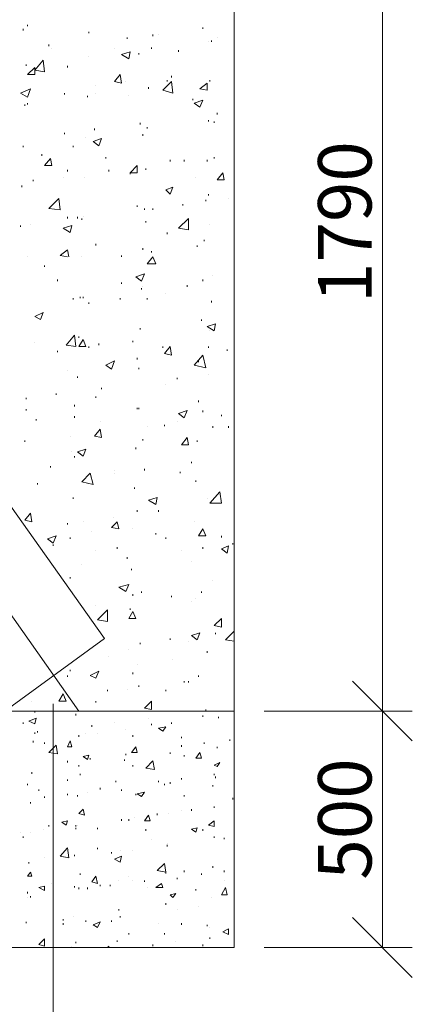
# Model space of a CAD drawing. Units: millimetres. Extents: x 2316 to 2797, y 1138 to 2182.
# Drawn here: x 2540 to 2559, y 1908 to 1954 of the extents above; entities that cross this region are included whole.
import ezdxf

# ---------------------------------------------------------------- set-up
doc = ezdxf.new("R2010")
doc.units = ezdxf.units.MM
doc.layers.add('P', color=7, linetype='Continuous', lineweight=100)
doc.styles.add('GOST 2.304', font='CS_Gost2304.shx', dxfattribs={"oblique": 15, "height": 2.5})

msp = doc.modelspace()

# ---------------------------------------------------------------- linework, layer by layer
at = {"layer": 'P', "color": 7, "linetype": 'Continuous', "lineweight": 15}
for points in [[(2416.907, 2105.155), (2544.307, 1925.222), (2539.64, 1921.822)], [(2533.707, 1921.822), (2550.373, 1921.822), (2550.373, 1963.555)], [(2557.307, 1921.822), (2557.307, 1963.555)], [(2540.707, 1953.888), (2540.707, 1953.955)], [(2540.507, 1953.688), (2540.507, 1953.755)], [(2543.573, 1953.555), (2543.573, 1953.622)], [(2546.573, 1953.422), (2546.573, 1953.488)], [(2546.84, 1953.488), (2546.84, 1953.488)], [(2548.907, 1953.755), (2548.907, 1953.822)], [(2541.707, 1952.955), (2541.707, 1953.022)], [(2545.373, 1953.288), (2545.373, 1953.355)], [(2549.173, 1953.155), (2549.173, 1953.155)], [(2549.307, 1953.155), (2549.307, 1953.222)], [(2549.573, 1953.355), (2549.573, 1953.355)], [(2541.84, 1952.822), (2541.84, 1952.822)], [(2544.773, 1952.822), (2544.773, 1952.822)], [(2545.107, 1952.555), (2545.507, 1952.688)], [(2545.107, 1952.555), (2545.44, 1952.355)], [(2545.44, 1952.355), (2545.507, 1952.688)], [(2545.907, 1952.555), (2545.907, 1952.622)], [(2546.507, 1952.822), (2546.507, 1952.888)], [(2547.773, 1952.688), (2547.773, 1952.755)], [(2540.64, 1952.022), (2540.64, 1952.088)], [(2541.04, 1951.822), (2541.44, 1952.288)], [(2541.507, 1951.755), (2541.44, 1952.288)], [(2543.573, 1952.488), (2543.573, 1952.488)], [(2540.707, 1951.622), (2541.04, 1951.955)], [(2540.707, 1951.622), (2541.04, 1951.622)], [(2541.04, 1951.622), (2541.04, 1951.955)], [(2541.04, 1951.822), (2541.507, 1951.755)], [(2542.573, 1951.955), (2542.573, 1952.022)], [(2544.773, 1951.288), (2545.04, 1951.622)], [(2545.107, 1951.222), (2545.04, 1951.622)], [(2544.773, 1951.288), (2545.107, 1951.222)], [(2545.307, 1951.288), (2545.307, 1951.288)], [(2547.04, 1950.888), (2547.44, 1951.288)], [(2547.24, 1951.288), (2547.24, 1951.355)], [(2547.44, 1951.488), (2547.44, 1951.555)], [(2547.507, 1950.755), (2547.44, 1951.288)], [(2548.773, 1950.955), (2549.107, 1951.222)], [(2549.107, 1950.888), (2549.107, 1951.222)], [(2549.24, 1951.288), (2549.24, 1951.355)], [(2540.373, 1950.755), (2540.84, 1950.955)], [(2540.373, 1950.755), (2540.707, 1950.555)], [(2540.707, 1950.555), (2540.84, 1950.955)], [(2542.44, 1950.688), (2542.44, 1950.755)], [(2543.907, 1951.088), (2543.907, 1951.088)], [(2543.907, 1950.755), (2543.907, 1950.755)], [(2546.373, 1950.955), (2546.373, 1951.022)], [(2547.04, 1950.888), (2547.507, 1950.755)], [(2548.773, 1950.955), (2549.107, 1950.888)], [(2540.707, 1950.222), (2540.707, 1950.288)], [(2543.507, 1950.555), (2543.507, 1950.622)], [(2545.44, 1950.622), (2545.44, 1950.622)], [(2548.44, 1950.422), (2548.44, 1950.488)], [(2548.507, 1950.288), (2548.907, 1950.422)], [(2548.507, 1950.288), (2548.773, 1950.088)], [(2548.773, 1950.088), (2548.907, 1950.422)], [(2540.573, 1950.155), (2540.573, 1950.222)], [(2549.573, 1949.755), (2549.573, 1949.822)], [(2545.973, 1949.288), (2545.973, 1949.355)], [(2549.173, 1949.422), (2549.173, 1949.488)], [(2549.44, 1949.355), (2549.44, 1949.422)], [(2542.44, 1948.822), (2542.44, 1948.888)], [(2543.84, 1949.022), (2543.84, 1949.088)], [(2546.307, 1949.088), (2546.307, 1949.155)], [(2543.44, 1948.688), (2543.44, 1948.688)], [(2543.773, 1948.488), (2544.173, 1948.622)], [(2543.773, 1948.488), (2544.04, 1948.288)], [(2544.04, 1948.288), (2544.173, 1948.622)], [(2546.107, 1948.755), (2546.107, 1948.822)], [(2540.507, 1948.222), (2540.507, 1948.288)], [(2542.84, 1948.222), (2542.84, 1948.288)], [(2541.373, 1947.822), (2541.373, 1947.888)], [(2541.507, 1947.355), (2541.773, 1947.688)], [(2541.84, 1947.355), (2541.773, 1947.688)], [(2544.373, 1947.688), (2544.373, 1947.755)], [(2547.373, 1947.555), (2547.373, 1947.622)], [(2548.04, 1947.555), (2548.04, 1947.622)], [(2549.107, 1947.555), (2549.107, 1947.622)], [(2549.44, 1947.688), (2549.44, 1947.755)], [(2541.507, 1947.355), (2541.84, 1947.355)], [(2542.573, 1947.088), (2542.573, 1947.155)], [(2544.507, 1947.088), (2544.507, 1947.155)], [(2545.507, 1947.022), (2545.84, 1947.355)], [(2545.507, 1947.022), (2545.84, 1947.022)], [(2545.507, 1946.955), (2545.507, 1947.022)], [(2545.84, 1947.022), (2545.84, 1947.355)], [(2546.24, 1947.155), (2546.24, 1947.222)], [(2549.573, 1946.688), (2549.84, 1947.022)], [(2549.907, 1946.688), (2549.84, 1947.022)], [(2540.973, 1946.622), (2540.973, 1946.688)], [(2542.373, 1946.822), (2542.373, 1946.822)], [(2543.373, 1946.822), (2543.373, 1946.822)], [(2548.573, 1946.822), (2548.573, 1946.822)], [(2549.573, 1946.688), (2549.907, 1946.688)], [(2540.44, 1946.355), (2540.44, 1946.422)], [(2547.173, 1946.222), (2547.507, 1946.355)], [(2547.173, 1946.222), (2547.373, 1946.022)], [(2547.373, 1946.022), (2547.507, 1946.355)], [(2541.707, 1945.355), (2542.173, 1945.822)], [(2542.24, 1945.288), (2542.173, 1945.822)], [(2549.04, 1945.688), (2549.04, 1945.755)], [(2549.173, 1945.955), (2549.173, 1946.022)], [(2550.107, 1945.822), (2550.107, 1945.822)], [(2541.707, 1945.355), (2542.24, 1945.288)], [(2545.84, 1945.422), (2545.84, 1945.488)], [(2546.173, 1945.288), (2546.173, 1945.355)], [(2546.573, 1945.288), (2546.573, 1945.355)], [(2547.973, 1945.488), (2547.973, 1945.555)], [(2542.573, 1944.888), (2542.573, 1944.955)], [(2543.04, 1944.888), (2543.04, 1944.955)], [(2543.24, 1944.822), (2543.24, 1944.888)], [(2543.307, 1944.955), (2543.307, 1944.955)], [(2546.24, 1944.688), (2546.24, 1944.755)], [(2547.773, 1944.422), (2548.24, 1944.888)], [(2548.24, 1944.355), (2548.24, 1944.888)], [(2540.373, 1944.488), (2540.373, 1944.555)], [(2540.84, 1944.622), (2540.84, 1944.622)], [(2542.373, 1944.422), (2542.773, 1944.555)], [(2542.373, 1944.422), (2542.707, 1944.222)], [(2542.707, 1944.222), (2542.773, 1944.555)], [(2547.773, 1944.422), (2548.24, 1944.355)], [(2549.24, 1944.622), (2549.24, 1944.622)], [(2547.24, 1944.155), (2547.24, 1944.222)], [(2548.973, 1943.822), (2548.973, 1943.888)], [(2542.24, 1943.155), (2542.573, 1943.422)], [(2542.64, 1943.088), (2542.573, 1943.422)], [(2543.907, 1943.622), (2543.907, 1943.688)], [(2546.107, 1943.422), (2546.107, 1943.488)], [(2546.507, 1943.288), (2546.507, 1943.355)], [(2548.64, 1943.555), (2548.64, 1943.622)], [(2540.707, 1943.088), (2540.707, 1943.088)], [(2542.24, 1943.155), (2542.573, 1943.088)], [(2543.24, 1943.088), (2543.24, 1943.088)], [(2545.107, 1943.088), (2545.107, 1943.155)], [(2546.307, 1942.755), (2546.573, 1943.088)], [(2546.707, 1942.755), (2546.573, 1943.088)], [(2541.507, 1942.622), (2541.507, 1942.688)], [(2546.307, 1942.755), (2546.707, 1942.755)], [(2542.107, 1941.955), (2542.107, 1942.022)], [(2545.773, 1942.155), (2546.173, 1942.288)], [(2545.773, 1942.155), (2546.04, 1941.955)], [(2546.04, 1941.955), (2546.173, 1942.288)], [(2548.907, 1941.955), (2548.907, 1942.022)], [(2549.373, 1942.222), (2549.373, 1942.222)], [(2545.107, 1941.822), (2545.107, 1941.888)], [(2546.04, 1941.555), (2546.04, 1941.622)], [(2546.107, 1941.688), (2546.107, 1941.688)], [(2548.173, 1941.688), (2548.173, 1941.755)], [(2529.373, 1941.355), (2543.107, 1921.822)], [(2542.84, 1941.088), (2542.84, 1941.155)], [(2543.173, 1941.155), (2543.173, 1941.222)], [(2543.307, 1941.155), (2543.307, 1941.222)], [(2545.04, 1941.088), (2545.04, 1941.155)], [(2546.307, 1941.088), (2546.307, 1941.155)], [(2547.173, 1941.355), (2547.173, 1941.355)], [(2549.307, 1940.955), (2549.307, 1941.022)], [(2543.573, 1940.888), (2543.573, 1940.955)], [(2541.04, 1940.288), (2541.44, 1940.488)], [(2541.04, 1940.288), (2541.307, 1940.155)], [(2541.307, 1940.155), (2541.44, 1940.488)], [(2548.84, 1940.088), (2548.84, 1940.155)], [(2545.973, 1939.688), (2545.973, 1939.755)], [(2549.107, 1939.822), (2549.507, 1939.955)], [(2549.107, 1939.822), (2549.44, 1939.622)], [(2549.44, 1939.622), (2549.507, 1939.955)], [(2542.507, 1938.955), (2542.907, 1939.422)], [(2542.973, 1938.888), (2542.907, 1939.422)], [(2543.107, 1939.288), (2543.107, 1939.355)], [(2543.107, 1938.888), (2543.307, 1939.222)], [(2543.44, 1938.888), (2543.307, 1939.222)], [(2549.24, 1939.622), (2549.24, 1939.622)], [(2541.04, 1939.088), (2541.04, 1939.088)], [(2542.507, 1938.955), (2542.973, 1938.888)], [(2543.107, 1938.888), (2543.44, 1938.888)], [(2543.573, 1938.822), (2543.573, 1938.888)], [(2544.04, 1938.955), (2544.04, 1939.022)], [(2545.64, 1939.088), (2545.64, 1939.155)], [(2547.04, 1938.822), (2547.04, 1938.888)], [(2547.107, 1938.555), (2547.373, 1938.888)], [(2547.44, 1938.488), (2547.373, 1938.888)], [(2549.173, 1938.822), (2549.173, 1938.888)], [(2550.04, 1938.688), (2550.04, 1938.755)], [(2542.107, 1938.622), (2542.107, 1938.688)], [(2545.84, 1938.288), (2545.84, 1938.355)], [(2547.107, 1938.555), (2547.44, 1938.488)], [(2548.507, 1938.022), (2548.907, 1938.488)], [(2549.04, 1937.888), (2548.907, 1938.488)], [(2544.373, 1938.022), (2544.773, 1938.222)], [(2544.373, 1938.022), (2544.64, 1937.822)], [(2544.64, 1937.822), (2544.773, 1938.222)], [(2545.907, 1937.822), (2545.907, 1937.888)], [(2548.507, 1938.022), (2549.04, 1937.888)], [(2548.707, 1938.155), (2548.707, 1938.222)], [(2542.573, 1937.755), (2542.573, 1937.755)], [(2543.04, 1937.422), (2543.04, 1937.488)], [(2547.707, 1937.355), (2547.707, 1937.422)], [(2549.173, 1937.555), (2549.173, 1937.555)], [(2544.173, 1936.888), (2544.173, 1936.955)], [(2547.173, 1937.088), (2547.173, 1937.088)], [(2540.64, 1936.422), (2540.64, 1936.488)], [(2542.04, 1936.622), (2542.04, 1936.688)], [(2543.907, 1936.488), (2543.907, 1936.555)], [(2540.64, 1935.888), (2540.64, 1935.955)], [(2542.907, 1936.088), (2542.907, 1936.155)], [(2545.84, 1935.955), (2545.84, 1936.022)], [(2545.907, 1935.955), (2545.907, 1936.022)], [(2548.707, 1936.288), (2548.707, 1936.355)], [(2541.107, 1935.422), (2541.107, 1935.488)], [(2542.907, 1935.555), (2542.907, 1935.622)], [(2547.773, 1935.755), (2548.173, 1935.888)], [(2547.773, 1935.755), (2548.04, 1935.555)], [(2548.04, 1935.555), (2548.173, 1935.888)], [(2548.907, 1935.822), (2548.907, 1935.888)], [(2549.773, 1935.622), (2549.773, 1935.688)], [(2544.107, 1935.355), (2544.107, 1935.355)], [(2546.307, 1935.155), (2546.307, 1935.155)], [(2547.107, 1935.155), (2547.107, 1935.222)], [(2547.707, 1935.355), (2547.707, 1935.355)], [(2549.373, 1935.088), (2549.373, 1935.155)], [(2550.107, 1935.088), (2550.107, 1935.155)], [(2542.707, 1934.688), (2542.707, 1934.688)], [(2543.84, 1934.688), (2544.107, 1935.022)], [(2543.84, 1934.688), (2544.173, 1934.622)], [(2544.173, 1934.622), (2544.107, 1935.022)], [(2547.907, 1934.288), (2548.173, 1934.622)], [(2548.24, 1934.288), (2548.173, 1934.622)], [(2540.573, 1934.422), (2540.573, 1934.488)], [(2545.773, 1934.088), (2545.773, 1934.155)], [(2546.107, 1934.488), (2546.107, 1934.555)], [(2547.907, 1934.288), (2548.24, 1934.288)], [(2548.64, 1934.422), (2548.64, 1934.488)], [(2542.773, 1933.955), (2542.773, 1933.955)], [(2542.907, 1933.688), (2542.907, 1933.755)], [(2543.04, 1933.955), (2543.44, 1934.088)], [(2543.04, 1933.955), (2543.307, 1933.755)], [(2543.307, 1933.755), (2543.44, 1934.088)], [(2541.773, 1933.222), (2541.773, 1933.288)], [(2548.373, 1933.422), (2548.373, 1933.488)], [(2543.24, 1932.555), (2543.64, 1932.955)], [(2543.773, 1932.422), (2543.64, 1932.955)], [(2544.773, 1933.088), (2544.773, 1933.088)], [(2544.773, 1932.955), (2544.773, 1932.955)], [(2546.173, 1933.088), (2546.173, 1933.155)], [(2547.84, 1932.955), (2547.84, 1933.022)], [(2541.173, 1932.422), (2541.173, 1932.488)], [(2543.24, 1932.555), (2543.773, 1932.422)], [(2545.707, 1932.222), (2545.707, 1932.288)], [(2548.573, 1932.555), (2548.573, 1932.622)], [(2542.84, 1931.755), (2542.84, 1931.822)], [(2546.373, 1931.688), (2546.773, 1931.822)], [(2546.707, 1931.488), (2546.773, 1931.822)], [(2549.24, 1931.555), (2549.707, 1932.088)], [(2549.773, 1931.555), (2549.707, 1932.088)], [(2546.373, 1931.688), (2546.707, 1931.488)], [(2549.107, 1931.755), (2549.107, 1931.755)], [(2549.24, 1931.555), (2549.773, 1931.555)], [(2540.573, 1930.755), (2540.84, 1931.088)], [(2540.907, 1930.688), (2540.84, 1931.088)], [(2544.707, 1930.888), (2544.707, 1930.888)], [(2545.84, 1931.155), (2545.84, 1931.222)], [(2546.84, 1931.155), (2546.84, 1931.222)], [(2540.573, 1930.755), (2540.907, 1930.688)], [(2542.573, 1930.555), (2542.573, 1930.622)], [(2543.307, 1930.688), (2543.307, 1930.688)], [(2544.64, 1930.422), (2544.907, 1930.688)], [(2544.64, 1930.422), (2544.973, 1930.355)], [(2544.973, 1930.355), (2544.907, 1930.688)], [(2548.507, 1930.688), (2548.507, 1930.688)], [(2533.707, 1930.222), (2533.707, 1921.822), (2550.373, 1921.822), (2550.373, 1910.755), (2533.707, 1910.755), (2533.707, 1921.822)], [(2540.707, 1930.355), (2540.707, 1930.355)], [(2541.64, 1929.888), (2542.04, 1930.022)], [(2541.907, 1929.688), (2542.04, 1930.022)], [(2543.707, 1930.222), (2543.707, 1930.222)], [(2545.64, 1930.355), (2545.64, 1930.355)], [(2546.707, 1930.088), (2546.707, 1930.155)], [(2548.707, 1930.022), (2548.907, 1930.355)], [(2548.707, 1930.022), (2549.04, 1930.022)], [(2549.04, 1930.022), (2548.907, 1930.355)], [(2549.773, 1929.955), (2549.773, 1930.022)], [(2541.64, 1929.888), (2541.907, 1929.688)], [(2541.907, 1929.555), (2541.907, 1929.622)], [(2542.707, 1929.888), (2542.707, 1929.955)], [(2547.173, 1929.888), (2547.173, 1929.955)], [(2549.773, 1929.422), (2550.107, 1929.555)], [(2550.04, 1929.222), (2550.107, 1929.555)], [(2550.307, 1929.622), (2550.307, 1929.688)], [(2543.907, 1929.355), (2543.907, 1929.355)], [(2544.907, 1929.422), (2544.907, 1929.488)], [(2547.907, 1929.355), (2547.907, 1929.355)], [(2548.907, 1929.422), (2548.907, 1929.488)], [(2549.773, 1929.422), (2550.04, 1929.222)], [(2543.24, 1928.688), (2543.24, 1928.688)], [(2545.373, 1928.955), (2545.373, 1929.022)], [(2548.373, 1928.822), (2548.373, 1928.822)], [(2545.573, 1928.422), (2545.573, 1928.488)], [(2542.707, 1928.022), (2542.707, 1928.088)], [(2544.973, 1927.622), (2545.44, 1927.755)], [(2545.307, 1927.422), (2545.44, 1927.755)], [(2549.373, 1927.955), (2549.373, 1927.955)], [(2544.973, 1927.622), (2545.307, 1927.422)], [(2545.64, 1927.222), (2545.64, 1927.288)], [(2546.04, 1927.355), (2546.04, 1927.422)], [(2547.44, 1927.155), (2547.44, 1927.222)], [(2548.84, 1927.355), (2548.84, 1927.422)], [(2543.907, 1926.755), (2543.907, 1926.755)], [(2548.373, 1926.955), (2548.373, 1926.955)], [(2548.573, 1927.088), (2548.573, 1927.088)], [(2543.973, 1926.088), (2544.44, 1926.555)], [(2544.44, 1926.022), (2544.44, 1926.555)], [(2545.44, 1926.155), (2545.64, 1926.488)], [(2545.507, 1926.555), (2545.507, 1926.622)], [(2545.773, 1926.155), (2545.64, 1926.488)], [(2543.973, 1926.088), (2544.44, 1926.022)], [(2545.44, 1926.155), (2545.773, 1926.155)], [(2549.44, 1925.822), (2549.773, 1926.155)], [(2549.44, 1925.822), (2549.773, 1925.755)], [(2549.773, 1925.755), (2549.773, 1926.155)], [(2548.373, 1925.355), (2548.773, 1925.488)], [(2548.373, 1925.355), (2548.64, 1925.155)], [(2548.64, 1925.155), (2548.773, 1925.488)], [(2549.507, 1925.422), (2549.507, 1925.488)], [(2549.973, 1925.155), (2550.373, 1925.555)], [(2545.973, 1924.955), (2545.973, 1925.022)], [(2547.373, 1925.155), (2547.373, 1925.222)], [(2548.24, 1925.088), (2548.24, 1925.088)], [(2549.973, 1925.155), (2550.373, 1925.088)], [(2545.44, 1924.688), (2545.44, 1924.688)], [(2549.107, 1924.555), (2549.107, 1924.622)], [(2544.507, 1924.355), (2544.507, 1924.355)], [(2545.84, 1924.022), (2545.84, 1924.022)], [(2547.507, 1924.222), (2547.507, 1924.222)], [(2542.707, 1923.688), (2542.707, 1923.755)], [(2543.64, 1923.488), (2544.04, 1923.688)], [(2543.907, 1923.355), (2544.04, 1923.688)], [(2545.64, 1923.555), (2545.64, 1923.622)], [(2542.573, 1923.422), (2542.573, 1923.488)], [(2543.64, 1923.488), (2543.907, 1923.355)], [(2548.04, 1923.155), (2548.04, 1923.222)], [(2548.24, 1923.155), (2548.24, 1923.222)], [(2548.707, 1923.422), (2548.707, 1923.488)], [(2555.907, 1923.222), (2558.707, 1920.422)], [(2558.707, 1920.422), (2555.907, 1923.222)], [(2542.173, 1922.288), (2542.373, 1922.622)], [(2542.507, 1922.288), (2542.373, 1922.622)], [(2544.44, 1922.755), (2544.44, 1922.822)], [(2545.373, 1922.822), (2545.373, 1922.822)], [(2545.907, 1922.955), (2545.907, 1923.022)], [(2547.173, 1922.755), (2547.173, 1922.822)], [(2540.907, 1922.288), (2540.907, 1922.288)], [(2541.907, 1922.155), (2541.907, 1891.488)], [(2542.173, 1922.288), (2542.507, 1922.288)], [(2542.44, 1922.422), (2542.44, 1922.488)], [(2543.907, 1922.222), (2543.907, 1922.288)], [(2546.173, 1921.955), (2546.507, 1922.288)], [(2546.507, 1921.888), (2546.507, 1922.288)], [(2541.04, 1921.755), (2541.04, 1921.822)], [(2542.973, 1921.622), (2542.973, 1921.688)], [(2546.173, 1921.955), (2546.507, 1921.888)], [(2549.04, 1921.822), (2549.04, 1921.888)], [(2551.773, 1921.822), (2558.707, 1921.822)], [(2551.773, 1921.822), (2558.707, 1921.822)], [(2557.307, 1910.755), (2557.307, 1921.822)], [(2540.507, 1921.222), (2540.507, 1921.288)], [(2540.773, 1921.355), (2541.107, 1921.488)], [(2540.773, 1921.355), (2541.04, 1921.222)], [(2541.04, 1921.222), (2541.107, 1921.488)], [(2544.773, 1921.288), (2544.773, 1921.288)], [(2546.373, 1921.488), (2546.373, 1921.488)], [(2546.507, 1921.155), (2546.507, 1921.222)], [(2547.44, 1921.222), (2547.44, 1921.288)], [(2548.907, 1921.555), (2548.907, 1921.622)], [(2549.64, 1921.488), (2549.64, 1921.555)], [(2541.04, 1920.755), (2541.04, 1920.822)], [(2541.173, 1920.822), (2541.173, 1920.888)], [(2543.44, 1920.755), (2543.44, 1920.755)], [(2543.707, 1921.088), (2543.707, 1921.155)], [(2543.973, 1920.755), (2543.973, 1920.755)], [(2545.307, 1920.955), (2545.307, 1920.955)], [(2546.84, 1921.022), (2547.173, 1921.088)], [(2546.84, 1921.022), (2547.04, 1920.888)], [(2547.04, 1920.888), (2547.173, 1921.088)], [(2540.973, 1920.355), (2540.973, 1920.422)], [(2541.507, 1920.288), (2541.507, 1920.355)], [(2542.573, 1920.155), (2542.707, 1920.422)], [(2542.773, 1920.155), (2542.707, 1920.422)], [(2543.107, 1920.622), (2543.107, 1920.688)], [(2545.64, 1920.622), (2545.64, 1920.688)], [(2547.907, 1920.555), (2547.907, 1920.622)], [(2548.973, 1920.288), (2548.973, 1920.355)], [(2550.173, 1920.422), (2550.173, 1920.488)], [(2541.707, 1919.888), (2542.04, 1920.222)], [(2541.707, 1919.888), (2542.107, 1919.822)], [(2542.107, 1919.822), (2542.04, 1920.222)], [(2542.573, 1920.155), (2542.773, 1920.155)], [(2545.307, 1919.755), (2545.307, 1919.822)], [(2545.573, 1919.888), (2545.773, 1920.155)], [(2545.573, 1919.888), (2545.84, 1919.888)], [(2545.84, 1919.888), (2545.773, 1920.155)], [(2547.373, 1919.822), (2547.373, 1919.888)], [(2547.907, 1920.155), (2547.907, 1920.222)], [(2548.573, 1919.622), (2548.773, 1919.888)], [(2548.84, 1919.622), (2548.773, 1919.888)], [(2549.573, 1920.088), (2549.573, 1920.155)], [(2542.573, 1919.422), (2542.573, 1919.488)], [(2543.307, 1919.688), (2543.573, 1919.755)], [(2543.307, 1919.688), (2543.507, 1919.555)], [(2543.507, 1919.555), (2543.573, 1919.755)], [(2543.64, 1919.555), (2543.64, 1919.622)], [(2545.24, 1919.488), (2545.24, 1919.555)], [(2546.24, 1919.155), (2546.573, 1919.488)], [(2546.64, 1919.088), (2546.573, 1919.488)], [(2548.04, 1919.688), (2548.04, 1919.755)], [(2548.573, 1919.622), (2548.84, 1919.622)], [(2549.44, 1919.288), (2549.707, 1919.422)], [(2549.573, 1919.222), (2549.707, 1919.422)], [(2540.907, 1918.888), (2540.907, 1918.955)], [(2543.107, 1919.222), (2543.107, 1919.288)], [(2545.64, 1919.222), (2545.64, 1919.288)], [(2546.24, 1919.155), (2546.64, 1919.088)], [(2549.44, 1919.288), (2549.573, 1919.222)], [(2542.573, 1918.555), (2542.573, 1918.622)], [(2543.173, 1918.822), (2543.173, 1918.888)], [(2544.84, 1918.488), (2544.84, 1918.555)], [(2546.84, 1918.488), (2546.84, 1918.555)], [(2547.373, 1918.422), (2547.373, 1918.488)], [(2547.907, 1918.622), (2547.907, 1918.688)], [(2549.44, 1918.822), (2549.44, 1918.888)], [(2549.507, 1918.688), (2549.507, 1918.755)], [(2540.707, 1918.355), (2540.707, 1918.422)], [(2541.24, 1918.088), (2541.24, 1918.155)], [(2543.507, 1918.022), (2543.507, 1918.022)], [(2544.107, 1918.155), (2544.107, 1918.222)], [(2545.107, 1918.088), (2545.107, 1918.155)], [(2545.84, 1917.955), (2546.173, 1918.022)], [(2546.04, 1917.822), (2546.173, 1918.022)], [(2547.107, 1918.355), (2547.107, 1918.422)], [(2549.373, 1918.288), (2549.373, 1918.355)], [(2540.84, 1917.488), (2540.84, 1917.555)], [(2541.507, 1917.755), (2541.507, 1917.822)], [(2542.573, 1917.888), (2542.573, 1917.955)], [(2543.04, 1917.822), (2543.04, 1917.888)], [(2545.773, 1917.888), (2545.773, 1917.955)], [(2545.84, 1917.955), (2546.04, 1917.822)], [(2548.04, 1917.822), (2548.04, 1917.888)], [(2550.307, 1917.688), (2550.307, 1917.755)], [(2543.107, 1917.022), (2543.307, 1917.222)], [(2543.373, 1916.955), (2543.307, 1917.222)], [(2547.907, 1917.155), (2547.907, 1917.155)], [(2548.373, 1917.155), (2548.373, 1917.222)], [(2549.44, 1917.288), (2549.44, 1917.355)], [(2542.307, 1916.622), (2542.573, 1916.688)], [(2542.307, 1916.622), (2542.507, 1916.488)], [(2542.507, 1916.488), (2542.573, 1916.688)], [(2543.107, 1917.022), (2543.373, 1916.955)], [(2545.107, 1916.688), (2545.107, 1916.755)], [(2545.44, 1916.688), (2545.44, 1916.755)], [(2545.707, 1916.822), (2545.707, 1916.822)], [(2546.173, 1916.688), (2546.373, 1916.955)], [(2546.173, 1916.688), (2546.44, 1916.688)], [(2546.44, 1916.688), (2546.373, 1916.955)], [(2546.773, 1916.955), (2546.773, 1917.022)], [(2547.307, 1917.022), (2547.307, 1917.022)], [(2549.173, 1916.488), (2549.44, 1916.688)], [(2549.44, 1916.422), (2549.44, 1916.688)], [(2540.373, 1916.155), (2540.373, 1916.155)], [(2540.84, 1916.155), (2540.84, 1916.155)], [(2541.44, 1916.288), (2541.44, 1916.288)], [(2541.707, 1916.422), (2541.707, 1916.488)], [(2542.973, 1916.422), (2542.973, 1916.488)], [(2542.973, 1916.288), (2542.973, 1916.355)], [(2543.04, 1916.488), (2543.04, 1916.488)], [(2543.973, 1916.288), (2543.973, 1916.355)], [(2546.24, 1916.222), (2546.24, 1916.288)], [(2548.373, 1916.288), (2548.64, 1916.355)], [(2548.373, 1916.288), (2548.573, 1916.155)], [(2548.573, 1916.155), (2548.64, 1916.355)], [(2548.573, 1916.155), (2548.573, 1916.155)], [(2548.907, 1916.222), (2548.907, 1916.288)], [(2549.173, 1916.488), (2549.44, 1916.422)], [(2540.507, 1915.888), (2540.507, 1915.955)], [(2546.507, 1915.822), (2546.507, 1915.822)], [(2549.44, 1915.888), (2549.44, 1915.955)], [(2549.907, 1915.822), (2549.907, 1915.888)], [(2542.24, 1915.022), (2542.573, 1915.422)], [(2542.64, 1914.955), (2542.573, 1915.422)], [(2543.973, 1915.355), (2543.973, 1915.422)], [(2544.64, 1915.155), (2544.64, 1915.222)], [(2545.04, 1915.288), (2545.04, 1915.288)], [(2545.64, 1915.288), (2545.64, 1915.288)], [(2547.24, 1915.622), (2547.24, 1915.622)], [(2547.24, 1915.488), (2547.24, 1915.555)], [(2540.773, 1914.688), (2540.773, 1914.755)], [(2541.507, 1914.955), (2541.507, 1914.955)], [(2541.907, 1914.755), (2541.907, 1914.822)], [(2542.24, 1915.022), (2542.64, 1914.955)], [(2542.907, 1915.022), (2542.907, 1915.088)], [(2544.773, 1914.888), (2545.107, 1915.022)], [(2544.773, 1914.888), (2545.04, 1914.755)], [(2545.04, 1914.755), (2545.107, 1915.022)], [(2540.707, 1914.088), (2540.84, 1914.288)], [(2540.907, 1914.088), (2540.84, 1914.288)], [(2540.907, 1914.288), (2540.907, 1914.288)], [(2546.773, 1914.355), (2547.107, 1914.688)], [(2546.773, 1914.355), (2547.173, 1914.288)], [(2547.173, 1914.288), (2547.107, 1914.688)], [(2547.173, 1914.222), (2547.173, 1914.288)], [(2548.04, 1914.288), (2548.04, 1914.355)], [(2549.373, 1914.488), (2549.373, 1914.555)], [(2549.907, 1914.288), (2549.907, 1914.355)], [(2540.707, 1914.088), (2540.907, 1914.088)], [(2543.173, 1914.155), (2543.173, 1914.222)], [(2543.707, 1913.822), (2543.907, 1914.088)], [(2543.973, 1913.755), (2543.907, 1914.088)], [(2544.973, 1913.888), (2544.973, 1913.888)], [(2545.44, 1914.088), (2545.44, 1914.088)], [(2545.64, 1913.888), (2545.64, 1913.888)], [(2546.173, 1913.822), (2546.173, 1913.888)], [(2547.707, 1913.955), (2547.707, 1914.022)], [(2548.84, 1914.155), (2548.84, 1914.222)], [(2549.907, 1913.888), (2549.907, 1913.888)], [(2541.24, 1913.555), (2541.507, 1913.622)], [(2541.24, 1913.555), (2541.507, 1913.422)], [(2541.507, 1913.422), (2541.507, 1913.622)], [(2541.84, 1913.755), (2541.84, 1913.755)], [(2542.907, 1913.555), (2542.907, 1913.622)], [(2543.107, 1913.488), (2543.107, 1913.555)], [(2543.507, 1913.488), (2543.507, 1913.555)], [(2543.707, 1913.822), (2543.973, 1913.755)], [(2544.107, 1913.622), (2544.107, 1913.688)], [(2544.573, 1913.622), (2544.573, 1913.688)], [(2546.307, 1913.555), (2546.307, 1913.555)], [(2546.707, 1913.555), (2546.973, 1913.755)], [(2546.707, 1913.555), (2547.04, 1913.555)], [(2547.04, 1913.555), (2546.973, 1913.755)], [(2548.573, 1913.422), (2548.573, 1913.488)], [(2549.773, 1913.222), (2549.973, 1913.555)], [(2550.04, 1913.222), (2549.973, 1913.555)], [(2540.707, 1913.288), (2540.707, 1913.355)], [(2540.707, 1913.088), (2540.707, 1913.088)], [(2540.84, 1913.088), (2540.84, 1913.155)], [(2547.373, 1913.222), (2547.64, 1913.288)], [(2547.373, 1913.222), (2547.507, 1913.088)], [(2547.507, 1913.088), (2547.64, 1913.288)], [(2549.307, 1913.088), (2549.307, 1913.088)], [(2549.773, 1913.222), (2550.04, 1913.222)], [(2544.973, 1912.488), (2544.973, 1912.555)], [(2547.173, 1912.755), (2547.173, 1912.822)], [(2547.707, 1912.555), (2547.707, 1912.555)], [(2548.707, 1912.688), (2548.707, 1912.688)], [(2550.373, 1912.888), (2550.373, 1912.888)], [(2542.373, 1912.022), (2542.373, 1912.088)], [(2542.84, 1912.222), (2542.84, 1912.222)], [(2543.44, 1911.955), (2543.44, 1912.022)], [(2544.64, 1911.955), (2544.64, 1912.022)], [(2545.04, 1912.155), (2545.04, 1912.222)], [(2555.907, 1912.155), (2558.707, 1909.355)], [(2540.64, 1911.888), (2540.64, 1911.955)], [(2542.373, 1911.822), (2542.373, 1911.888)], [(2543.773, 1911.822), (2544.107, 1911.955)], [(2543.773, 1911.822), (2543.973, 1911.688)], [(2543.973, 1911.688), (2544.107, 1911.955)], [(2546.84, 1911.888), (2546.84, 1911.888)], [(2547.907, 1911.822), (2547.907, 1911.888)], [(2549.107, 1911.755), (2549.107, 1911.822)], [(2549.24, 1911.688), (2549.24, 1911.688)], [(2549.84, 1911.488), (2550.107, 1911.622)], [(2550.107, 1911.355), (2550.107, 1911.622)], [(2541.24, 1910.888), (2541.507, 1911.155)], [(2541.507, 1910.822), (2541.507, 1911.155)], [(2544.907, 1911.022), (2544.907, 1911.088)], [(2545.44, 1911.355), (2545.44, 1911.422)], [(2547.107, 1911.355), (2547.107, 1911.422)], [(2549.24, 1911.155), (2549.24, 1911.222)], [(2549.84, 1911.488), (2550.107, 1911.355)], [(2541.24, 1910.888), (2541.507, 1910.822)], [(2542.773, 1910.822), (2542.773, 1910.822)], [(2542.973, 1910.955), (2542.973, 1911.022)], [(2544.44, 1910.755), (2544.507, 1910.822)], [(2544.507, 1910.755), (2544.507, 1910.822)], [(2546.573, 1910.822), (2546.573, 1910.888)], [(2547.64, 1911.022), (2547.64, 1911.022)], [(2548.907, 1910.822), (2548.907, 1910.888)], [(2551.773, 1910.755), (2558.707, 1910.755)]]:
    msp.add_lwpolyline(points, dxfattribs=at)

# ---------------------------------------------------------------- texts
at = {"color": 7, "linetype": 'ByBlock', "lineweight": 15, "char_height": 2.5, "width": 4.59375, "attachment_point": 1, "rotation": 90, "style": 'GOST 2.304'}
for s, insert in [('1790', (2554.299, 1940.929)), ('500', (2554.299, 1913.929))]:
    msp.add_mtext(s, dxfattribs=dict(at, insert=insert))

doc.saveas('drawing.dxf')
